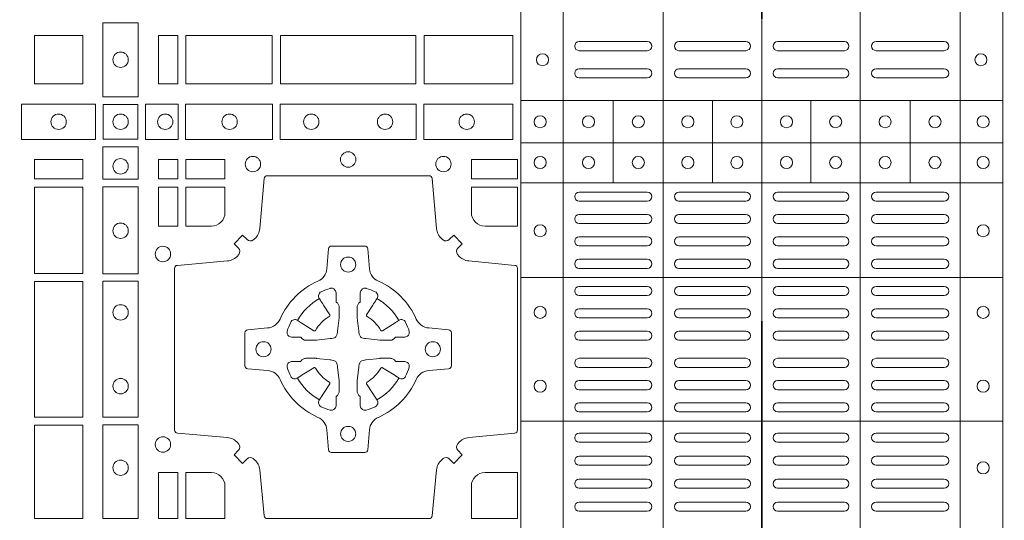
# Model space of a CAD drawing. Extents: x 382.9 to 398.8, y 143.3 to 166.7.
# Drawn here: x 389.5 to 389.8, y 164.3 to 164.5 of the extents above; entities that cross this region are included whole.
import ezdxf

# ---------------------------------------------------------------- set-up
doc = ezdxf.new("R2010")
doc.units = 0
doc.header["$LTSCALE"] = 0.02
doc.linetypes.add('STRICHPUNKT2', pattern=[12.7, 6.35, -3.175, 0, -3.175])
doc.layers.add('FRW-Kontur', color=7, linetype='Continuous', lineweight=15)
doc.layers.add('FRW-Rifi ST', color=124, linetype='Continuous', lineweight=15)

# ---------------------------------------------------------------- blocks, each defined once
blk = doc.blocks.new('ST-Block_(DS)')
at = {"color": 0, "linetype": 'Continuous', "lineweight": 5}
for p, q in [((0.3202999893580056, 0.8000000000000114), (0.3202999893580056, 0)), ((0.3343999896205219, 0.8000000000000398), (0.3343999896205219, 2.842170943040401e-14)), ((0.367399989441509, 0.8000000000000398), (0.367399989441509, 2.842170943040401e-14)), ((0.4000000000000057, 0.8000000000000114), (0.4000000000000057, 0)), ((0.4326000105585024, 0.799999999999983), (0.4326000105585024, -2.842170943040401e-14)), ((0.4656000103794895, 0.799999999999983), (0.4656000103794895, -2.842170943040401e-14)), ((0.4797000106420057, 0.799999999999983), (0.4797000106420057, -2.842170943040401e-14)), ((0.3202999893580056, 0.6190000021456683), (0.4797000106420057, 0.6190000021456683)), ((0.3508843209600059, 0.5917500102516442), (0.3508843209600059, 0.6190000021456683)), ((0.3836843211209953, 0.5917500102516442), (0.3836843211209953, 0.6190000021456683)), ((0.4162843326110135, 0.5917500102516158), (0.4162843326110135, 0.6190000021456399)), ((0.4490843337030128, 0.5917500102516442), (0.4490843337030128, 0.6190000021456683)), ((0.3202999893580056, 0.6050000035761798), (0.4797000106420057, 0.6050000035761798)), ((0.3202999893580056, 0.5917500102516726), (0.4797000106420057, 0.5917500102516726)), ((0.3202999893580056, 0.560515656471182), (0.4797000106420057, 0.560515656471182)), ((0.3202999893580056, 0.5130156719681906), (0.4797000106420057, 0.5130156719681906))]:
    blk.add_line(p, q, dxfattribs=at)
at = {"color": 0, "linetype": 'Continuous', "lineweight": 0}
for p, q in [((0.3396500051020155, 0.6384999930860147), (0.3621500059959999, 0.6384999930860147)), ((0.3726500067860172, 0.6384999930860147), (0.3947500060310176, 0.6384999930860147)), ((0.4273500051345138, 0.6384999930860147), (0.4052500058895134, 0.6384999930860147)), ((0.4603500068185156, 0.6384999930860147), (0.4378500059245027, 0.6384999930860147)), ((0.3396500051020155, 0.6354999870060283), (0.3621500059959999, 0.6354999870060283)), ((0.3726500067860172, 0.6354999870060283), (0.3947500060310176, 0.6354999870060283)), ((0.4273500051345138, 0.6354999870060283), (0.4052500058895134, 0.6354999870060283)), ((0.4603500068185156, 0.6354999870060283), (0.4378500059245027, 0.6354999870060283)), ((0.3396500051020155, 0.6294999897480125), (0.3621500059959999, 0.6294999897480125)), ((0.3726500067860172, 0.6294999897480125), (0.3947500060310176, 0.6294999897480125)), ((0.4273500051345138, 0.6294999897480125), (0.4052500058895134, 0.6294999897480125)), ((0.4603500068185156, 0.6294999897480125), (0.4378500059245027, 0.6294999897480125)), ((0.3396500051020155, 0.6264999985695283), (0.3621500059959999, 0.6264999985695283)), ((0.3726500067860172, 0.6264999985695283), (0.3947500060310176, 0.6264999985695283)), ((0.4273500051345138, 0.6264999985695283), (0.4052500058895134, 0.6264999985695283)), ((0.4603500068185156, 0.6264999985695283), (0.4378500059245027, 0.6264999985695283)), ((0.3396500051020155, 0.5887499928475108), (0.3621500059959999, 0.5887499928475108)), ((0.3726500067860172, 0.5887499928475108), (0.3947500060310176, 0.5887499928475108)), ((0.4273500051345138, 0.5887499928475108), (0.4052500058895134, 0.5887499928475108)), ((0.4603500068185156, 0.5887499928475108), (0.4378500059245027, 0.5887499928475108)), ((0.3396500051020155, 0.585749986768036), (0.3621500059959999, 0.585749986768036)), ((0.3726500067860172, 0.585749986768036), (0.3947500060310176, 0.585749986768036)), ((0.4273500051345138, 0.585749986768036), (0.4052500058895134, 0.585749986768036)), ((0.4603500068185156, 0.585749986768036), (0.4378500059245027, 0.585749986768036)), ((0.3396500051020155, 0.581333327293521), (0.3621500059959999, 0.581333327293521)), ((0.3726500067860172, 0.581333327293521), (0.3947500060310176, 0.581333327293521)), ((0.4273500051345138, 0.581333327293521), (0.4052500058895134, 0.581333327293521)), ((0.4603500068185156, 0.581333327293521), (0.4378500059245027, 0.581333327293521)), ((0.3396500051020155, 0.5783333212135346), (0.3621500059959999, 0.5783333212135346)), ((0.3726500067860172, 0.5783333212135346), (0.3947500060310176, 0.5783333212135346)), ((0.4273500051345138, 0.5783333212135346), (0.4052500058895134, 0.5783333212135346)), ((0.4603500068185156, 0.5783333212135346), (0.4378500059245027, 0.5783333212135346)), ((0.3621500059959999, 0.5739166617395313), (0.3396500051020155, 0.5739166617395313)), ((0.3726500067860172, 0.5739166617395313), (0.3947500060310176, 0.5739166617395313)), ((0.4273500051345138, 0.5739166617395313), (0.4052500058895134, 0.5739166617395313)), ((0.4378500059245027, 0.5739166617395313), (0.4603500068185156, 0.5739166617395313)), ((0.3621500059959999, 0.5709166556595164), (0.3396500051020155, 0.5709166556595164)), ((0.3726500067860172, 0.5709166556595164), (0.3947500060310176, 0.5709166556595164)), ((0.4273500051345138, 0.5709166556595164), (0.4052500058895134, 0.5709166556595164)), ((0.4378500059245027, 0.5709166556595164), (0.4603500068185156, 0.5709166556595164)), ((0.3621500059959999, 0.566499996185513), (0.3396500051020155, 0.566499996185513)), ((0.3621500059959999, 0.5634999901055266), (0.3396500051020155, 0.5634999901055266)), ((0.3947500060310176, 0.566499996185513), (0.3726500067860172, 0.566499996185513)), ((0.3947500060310176, 0.5634999901055266), (0.3726500067860172, 0.5634999901055266)), ((0.4052500058895134, 0.566499996185513), (0.4273500051345138, 0.566499996185513)), ((0.4052500058895134, 0.5634999901055266), (0.4273500051345138, 0.5634999901055266)), ((0.4378500059245027, 0.566499996185513), (0.4603500068185156, 0.566499996185513)), ((0.4378500059245027, 0.5634999901055266), (0.4603500068185156, 0.5634999901055266)), ((0.3621500059959999, 0.5574999928475108), (0.3396500051020155, 0.5574999928475108)), ((0.3726500067860172, 0.5574999928475108), (0.3947500060310176, 0.5574999928475108)), ((0.4273500051345138, 0.5574999928475108), (0.4052500058895134, 0.5574999928475108)), ((0.4378500059245027, 0.5574999928475108), (0.4603500068185156, 0.5574999928475108)), ((0.3621500059959999, 0.554499986768036), (0.3396500051020155, 0.554499986768036)), ((0.3726500067860172, 0.554499986768036), (0.3947500060310176, 0.554499986768036)), ((0.4273500051345138, 0.554499986768036), (0.4052500058895134, 0.554499986768036)), ((0.4378500059245027, 0.554499986768036), (0.4603500068185156, 0.554499986768036)), ((0.3396500051020155, 0.5501249909400201), (0.3621500059959999, 0.5501249909400201)), ((0.3396500051020155, 0.547124999761536), (0.3621500059959999, 0.547124999761536)), ((0.3947500060310176, 0.5501249909400201), (0.3726500067860172, 0.5501249909400201)), ((0.3947500060310176, 0.547124999761536), (0.3726500067860172, 0.547124999761536)), ((0.4052500058895134, 0.5501249909400201), (0.4273500051345138, 0.5501249909400201)), ((0.4052500058895134, 0.547124999761536), (0.4273500051345138, 0.547124999761536)), ((0.4603500068185156, 0.5501249909400201), (0.4378500059245027, 0.5501249909400201)), ((0.4603500068185156, 0.547124999761536), (0.4378500059245027, 0.547124999761536)), ((0.3396500051020155, 0.5427499890330125), (0.3621500059959999, 0.5427499890330125)), ((0.3947500060310176, 0.5427499890330125), (0.3726500067860172, 0.5427499890330125)), ((0.4052500058895134, 0.5427499890330125), (0.4273500051345138, 0.5427499890330125)), ((0.4603500068185156, 0.5427499890330125), (0.4378500059245027, 0.5427499890330125)), ((0.3396500051020155, 0.5397499978545284), (0.3621500059959999, 0.5397499978545284)), ((0.3947500060310176, 0.5397499978545284), (0.3726500067860172, 0.5397499978545284)), ((0.4052500058895134, 0.5397499978545284), (0.4273500051345138, 0.5397499978545284)), ((0.4603500068185156, 0.5397499978545284), (0.4378500059245027, 0.5397499978545284)), ((0.3396500051020155, 0.5337500005960294), (0.3621500059959999, 0.5337500005960294)), ((0.3396500051020155, 0.5307499945165262), (0.3621500059959999, 0.5307499945165262)), ((0.3947500060310176, 0.5337500005960294), (0.3726500067860172, 0.5337500005960294)), ((0.3947500060310176, 0.5307499945165262), (0.3726500067860172, 0.5307499945165262)), ((0.4052500058895134, 0.5337500005960294), (0.4273500051345138, 0.5337500005960294)), ((0.4052500058895134, 0.5307499945165262), (0.4273500051345138, 0.5307499945165262)), ((0.4603500068185156, 0.5337500005960294), (0.4378500059245027, 0.5337500005960294)), ((0.4603500068185156, 0.5307499945165262), (0.4378500059245027, 0.5307499945165262)), ((0.3396500051020155, 0.5263749986885387), (0.3621500059959999, 0.5263749986885387)), ((0.3947500060310176, 0.5263749986885387), (0.3726500067860172, 0.5263749986885387)), ((0.4052500058895134, 0.5263749986885387), (0.4273500051345138, 0.5263749986885387)), ((0.4603500068185156, 0.5263749986885387), (0.4378500059245027, 0.5263749986885387)), ((0.3396500051020155, 0.5233749926090354), (0.3621500059959999, 0.5233749926090354)), ((0.3947500060310176, 0.5233749926090354), (0.3726500067860172, 0.5233749926090354)), ((0.4052500058895134, 0.5233749926090354), (0.4273500051345138, 0.5233749926090354)), ((0.4603500068185156, 0.5233749926090354), (0.4378500059245027, 0.5233749926090354)), ((0.3621500059959999, 0.5189999967815311), (0.3396500051020155, 0.5189999967815311)), ((0.3726500067860172, 0.5189999967815311), (0.3947500060310176, 0.5189999967815311)), ((0.4273500051345138, 0.5189999967815311), (0.4052500058895134, 0.5189999967815311)), ((0.4378500059245027, 0.5189999967815311), (0.4603500068185156, 0.5189999967815311)), ((0.3621500059959999, 0.5159999907015163), (0.3396500051020155, 0.5159999907015163)), ((0.3726500067860172, 0.5159999907015163), (0.3947500060310176, 0.5159999907015163)), ((0.4273500051345138, 0.5159999907015163), (0.4052500058895134, 0.5159999907015163)), ((0.4378500059245027, 0.5159999907015163), (0.4603500068185156, 0.5159999907015163)), ((0.3621500059959999, 0.5089999914170278), (0.3396500051020155, 0.5089999914170278)), ((0.3726500067860172, 0.5089999914170278), (0.3947500060310176, 0.5089999914170278)), ((0.4273500051345138, 0.5089999914170278), (0.4052500058895134, 0.5089999914170278)), ((0.4378500059245027, 0.5089999914170278), (0.4603500068185156, 0.5089999914170278)), ((0.3621500059959999, 0.5059999927880199), (0.3396500051020155, 0.5059999927880199)), ((0.3726500067860172, 0.5059999927880199), (0.3947500060310176, 0.5059999927880199)), ((0.4273500051345138, 0.5059999927880199), (0.4052500058895134, 0.5059999927880199)), ((0.4378500059245027, 0.5059999927880199), (0.4603500068185156, 0.5059999927880199)), ((0.3621500059959999, 0.501399996876529), (0.3396500051020155, 0.501399996876529)), ((0.3621500059959999, 0.4983999907970258), (0.3396500051020155, 0.4983999907970258)), ((0.3947500060310176, 0.501399996876529), (0.3726500067860172, 0.501399996876529)), ((0.3947500060310176, 0.4983999907970258), (0.3726500067860172, 0.4983999907970258)), ((0.4052500058895134, 0.501399996876529), (0.4273500051345138, 0.501399996876529)), ((0.4052500058895134, 0.4983999907970258), (0.4273500051345138, 0.4983999907970258)), ((0.4378500059245027, 0.501399996876529), (0.4603500068185156, 0.501399996876529)), ((0.4378500059245027, 0.4983999907970258), (0.4603500068185156, 0.4983999907970258)), ((0.3396500051020155, 0.4937999948860181), (0.3621500059959999, 0.4937999948860181)), ((0.3726500067860172, 0.4937999948860181), (0.3947500060310176, 0.4937999948860181)), ((0.4273500051345138, 0.4937999948860181), (0.4052500058895134, 0.4937999948860181)), ((0.4603500068185156, 0.4937999948860181), (0.4378500059245027, 0.4937999948860181)), ((0.3396500051020155, 0.4907999962570386), (0.3621500059959999, 0.4907999962570386)), ((0.3726500067860172, 0.4907999962570386), (0.3947500060310176, 0.4907999962570386)), ((0.4273500051345138, 0.4907999962570386), (0.4052500058895134, 0.4907999962570386)), ((0.4603500068185156, 0.4907999962570386), (0.4378500059245027, 0.4907999962570386)), ((0.3396500051020155, 0.486199992895024), (0.3621500059959999, 0.486199992895024)), ((0.3947500060310176, 0.486199992895024), (0.3726500067860172, 0.486199992895024)), ((0.4052500058895134, 0.486199992895024), (0.4273500051345138, 0.486199992895024)), ((0.4603500068185156, 0.486199992895024), (0.4378500059245027, 0.486199992895024)), ((0.3396500051020155, 0.4831999942660161), (0.3621500059959999, 0.4831999942660161)), ((0.3947500060310176, 0.4831999942660161), (0.3726500067860172, 0.4831999942660161)), ((0.4052500058895134, 0.4831999942660161), (0.4273500051345138, 0.4831999942660161)), ((0.4603500068185156, 0.4831999942660161), (0.4378500059245027, 0.4831999942660161))]:
    blk.add_line(p, q, dxfattribs=at)
for points in [[(0.1938386857510181, 0.6202531784770144), (0.1938386857510181, 0.644746813178017), (0.1821613013745207, 0.644746813178017), (0.1821613013745207, 0.620253178477526)], [(0.1755000054835136, 0.6244999945165262), (0.1595000028609945, 0.6244999945165262), (0.1595000028609945, 0.6404999971390453), (0.1651952564714918, 0.6404999971390453), (0.165300011634514, 0.6404999971390453), (0.1755000054835136, 0.6404999971390453), (0.1755000054835136, 0.6303000032905288), (0.1755000054835136, 0.6301952481270234)], [(0.1755000054835136, 0.6404999971390168), (0.1595000028609945, 0.6404999971390168), (0.1595000028609945, 0.6244999945164977), (0.1651952564714918, 0.6244999945164977), (0.165300011634514, 0.6244999945164977), (0.1755000054835136, 0.6244999945164977), (0.1755000054835136, 0.6346999883650142), (0.1755000054835136, 0.6348047435285196)], [(0.2069112956525316, 0.6404999971385337), (0.2069112956525316, 0.6244999945160146), (0.200500011444035, 0.6244999945160146), (0.200500011444035, 0.6404999971385337)], [(0.2069112956525316, 0.6244999945164977), (0.2069112956525316, 0.6404999971390168), (0.200500011444035, 0.6404999971390168), (0.200500011444035, 0.6244999945164977)], [(0.2381612956525316, 0.6244999945160146), (0.2381612956525316, 0.6404999971385337), (0.2095887064935198, 0.6404999971385337), (0.2095887064935198, 0.6244999945160146)], [(0.2381612956525316, 0.6404999971390168), (0.2381612956525316, 0.6244999945164977), (0.2095887064935198, 0.6244999945164977), (0.2095887064935198, 0.6404999971390168)], [(0.2856612801555229, 0.6404999971385337), (0.2408387064935198, 0.6404999971385337), (0.2408387064935198, 0.6244999945160146), (0.2856612801555229, 0.6244999945160146)], [(0.2856612801555229, 0.6244999945164977), (0.2408387064935198, 0.6244999945164977), (0.2408387064935198, 0.6404999971390168), (0.2856612801555229, 0.6404999971390168)], [(0.3176612854005327, 0.6244999945160146), (0.3176612854005327, 0.6404999971385337), (0.2883387207985209, 0.6404999971385337), (0.2883387207985209, 0.6244999945160146)], [(0.3176612854005327, 0.6404999971390168), (0.3176612854005327, 0.6244999945164977), (0.2883387207985209, 0.6244999945164977), (0.2883387207985209, 0.6404999971390168)], [(0.1552531868215112, 0.6178386986260307), (0.1797468215225138, 0.6178386986260307), (0.1797468215225138, 0.6061613142495332), (0.1552531868215112, 0.6061613142495332)], [(0.19374680519104, 0.6177468180655126), (0.19374680519104, 0.6062531948085166), (0.1822531819345272, 0.6062531948085166), (0.1822531819345272, 0.6177468180655126)], [(0.1962531805040442, 0.6178386986255191), (0.1962531805040442, 0.6061613142490216), (0.2069968283175285, 0.6061613142490216), (0.2069968283175285, 0.6178386986255191)], [(0.2095031738280397, 0.6178386986255191), (0.2095031738280397, 0.6061613142490216), (0.2382624745370379, 0.6061613142490216), (0.2382624745370379, 0.6178386986255191)], [(0.2857624888420389, 0.6061613142490216), (0.240737527609042, 0.6061613142490216), (0.240737527609042, 0.6178386986255191), (0.2857624888420389, 0.6178386986255191)], [(0.3177468180655296, 0.6061613142490216), (0.2882375121115217, 0.6061613142490216), (0.2882375121115217, 0.6178386986255191), (0.3177468180655296, 0.6178386986255191)], [(0.1821613013745207, 0.603746819496024), (0.1938386857510181, 0.603746819496024), (0.1938386857510181, 0.5930031716820281), (0.1821613013745207, 0.5930031716820281)], [(0.1595000028609945, 0.5930887043480482), (0.1595000028609945, 0.5994999885560333), (0.1755000054835136, 0.5994999885560333), (0.1755000054835136, 0.5930887043480482)], [(0.2069112956525316, 0.5930887043475366), (0.2069112956525316, 0.5994999885555217), (0.200500011444035, 0.5994999885555217), (0.200500011444035, 0.5930887043475366)], [(0.2225185632705404, 0.5930887043475366), (0.2225185632705404, 0.5994999885555217), (0.2095887064935198, 0.5994999885555217), (0.2095887064935198, 0.5930887043475366)], [(0.3192499905825059, 0.5930887043475366), (0.3039814412595092, 0.5930887043475366), (0.3039814412595092, 0.5994999885555217), (0.3192499905825059, 0.5994999885555217)], [(0.1595000028609945, 0.5618387043480482), (0.1595000028609945, 0.5904112935070316), (0.1755000054835136, 0.5904112935070316), (0.1755000054835136, 0.5618387043480482)], [(0.1821613013745207, 0.5904968261715169), (0.1821613013745207, 0.5617375254630304), (0.1938386857510181, 0.5617375254630304), (0.1938386857510181, 0.5904968261715169)], [(0.2069112956525316, 0.5774814367290162), (0.200500011444035, 0.5774814367290162), (0.200500011444035, 0.59041129350652), (0.2069112956525316, 0.59041129350652)], [(0.1755000054835136, 0.5143387198450284), (0.1595000028609945, 0.5143387198450284), (0.1595000028609945, 0.5591612935070316), (0.1755000054835136, 0.5591612935070316)], [(0.1821613013745207, 0.5592624723910262), (0.1938386857510181, 0.5592624723910262), (0.1938386857510181, 0.5142375111575177), (0.1821613013745207, 0.5142375111575177)], [(0.1595000028609945, 0.4807499974965026), (0.1595000028609945, 0.5116612792020305), (0.1755000054835136, 0.5116612792020305), (0.1755000054835136, 0.4807499974965026)], [(0.1821613013745207, 0.5117624878880349), (0.1938386857510181, 0.5117624878880349), (0.1938386857510181, 0.4807499974965026), (0.1821613013745207, 0.4807499974965026)], [(0.2004999995235153, 0.4807499974965026), (0.2069112837315004, 0.4807499974965026), (0.2069112837315004, 0.4960185468194993), (0.2004999995235153, 0.4960185468194993)]]:
    blk.add_lwpolyline(points, close=True, dxfattribs=at)
for points in [[(0.2946200668813503, 0.5005802094934211, -0.3934169849762357), (0.2966663539410206, 0.500505226850521), (0.298164993524523, 0.4990065574645257), (0.3009934425355425, 0.5018350064750337), (0.299494773149803, 0.5033336460589339, -0.3937079339708334), (0.2994197997005017, 0.5053799472422327, 0.002909744600554349), (0.2997824549674419, 0.5058030366893433, -0.197738549460003), (0.3031534254550365, 0.5075478434560239), (0.3183393806223194, 0.5089970409868556, 0.3892531314078768), (0.3192499905825059, 0.5099907696245225), (0.3192499905825059, 0.5635092437265143, 0.3892459248336042), (0.3183393806220067, 0.5645029723640391), (0.3031534254552639, 0.565952140092719, -0.197700557103032), (0.2997824559214166, 0.56769695444288, 0.002909744600554349), (0.2994197905062776, 0.5681200504302808, -0.3937060540790648), (0.2994947731495188, 0.5701663672920176), (0.3009934425355425, 0.57166500687552), (0.298164993524523, 0.5744934260845298), (0.2966663539409637, 0.5729947865006864, -0.3934496712986114), (0.2946200527578071, 0.5729197949314937, 0.002909744600554349), (0.2941969633104691, 0.5732824385165145, -0.1977170592532589), (0.2924521565440443, 0.5766534388065168), (0.2910029590132126, 0.5932177484035321, 0.3892607308852883), (0.2900092303755173, 0.5941283285615384), (0.2364907562731275, 0.5941283285617942, 0.3892535264894209), (0.2354970276355175, 0.5932177484035321), (0.234047859907264, 0.5766534388062325, -0.1977100876512671), (0.2323030455571597, 0.5732824511524086, 0.002909744600554349), (0.2318799495696737, 0.5729198038575021, -0.3934447916420916), (0.229833632707539, 0.5729947865005158), (0.2283349931240366, 0.5744934260845298), (0.2255065739155384, 0.57166500687552), (0.2270052134992113, 0.5701663672922166, -0.3937169124160596), (0.2270802050685461, 0.5681200479887991, 0.002909744600554349), (0.2267175614833548, 0.5676969468591437, -0.1976970101736479), (0.223346561193523, 0.56595214009252), (0.2067822515964792, 0.5645029723641244, 0.3892535264894209), (0.2058716714385298, 0.5635092437265143), (0.205871671438274, 0.5099907696245509, 0.389260730883658), (0.2067822515965361, 0.5089970409870261), (0.2233465611935799, 0.5075478434559386, -0.1977350021330027), (0.2267175488476312, 0.5058030407881517, 0.002909744600554349), (0.2270801961422819, 0.5053799331183768, -0.3937187923358352), (0.2270052134990408, 0.5033336460590192), (0.2255065739155384, 0.5018350064750337), (0.2283349931240366, 0.4990065574645257), (0.2298336327078232, 0.5005052268503221, -0.3934121057108304), (0.2318799520112407, 0.5005802002995381, 0.002909744600554349), (0.2323030531406687, 0.5002175450323136, -0.1977116302039744), (0.2340478599070366, 0.4968465745445201), (0.2354970276358301, 0.4816606074570018, 0.3892459248336043), (0.2364907562735254, 0.4807499974964458), (0.2900092303755173, 0.4807499974965594, 0.3892531314078769), (0.2910029590130421, 0.4816606074569449), (0.2924521565437033, 0.4968465745446338, -0.1977186016000398), (0.294196959211888, 0.5002175440786232, 0.002909744600554349), (0.2946200527578071, 0.5005802002995381)], [(0.2180000023845423, 0.5774814428565094, 0.414213562373095), (0.2225185632705404, 0.5820000052450212), (0.2225185632705404, 0.59041129350652), (0.2095887064935198, 0.59041129350652), (0.2095887064935198, 0.5774814367290162), (0.2179999947550186, 0.5774814367290162)], [(0.3039814412595092, 0.5820000052450212), (0.3039814412595092, 0.59041129350652), (0.3192499905825059, 0.59041129350652), (0.3192499905825059, 0.5774814367290162), (0.3084999940400053, 0.5774814428565094, -0.414213562373095), (0.3039814392809888, 0.5819999976155259)], [(0.2407260835171314, 0.526771771907562, 0.273217431262583), (0.2366006374360268, 0.5297202050685144), (0.2300254106521891, 0.5302954792974219, -0.3892799323551107), (0.2291148304940407, 0.5312891781330222), (0.2291148304937849, 0.5422108054160049, -0.389260730883658), (0.2300254106520185, 0.5432045340535296), (0.2366006374362826, 0.5437797784803422, 0.2732254361188151), (0.2407260941318441, 0.5467282332010086, -0.1862991755783156), (0.2532717585566502, 0.5592739164828515, 0.273215334542155), (0.2562202215195271, 0.563399362564013), (0.2567954659463396, 0.5699745893475381, -0.3892607308852883), (0.2577891945840349, 0.5708851695060275), (0.2687108218672734, 0.5708851695056012, -0.3892799323551107), (0.2697045207025326, 0.5699745893475381), (0.270279794931497, 0.5633993625638709, 0.2732184433903619), (0.2732282379700166, 0.5592739058681957, -0.1862991755783157), (0.2857739031313997, 0.5467282414435886, 0.2732063037114268), (0.2898993790150257, 0.5437797784805127), (0.2964746057986929, 0.5432045340537286, -0.3892421991556839), (0.2973851859570402, 0.5422108054160333), (0.2973851859570686, 0.5312891781327096, -0.3892613972643062), (0.296474605799034, 0.5302954792975356), (0.2898993790148268, 0.529720205068287, 0.2731982958055906), (0.2857739106372037, 0.5267717620300232, -0.1862991755783156), (0.2732282280923926, 0.5142260968680716, 0.2732187942303899), (0.2702797949315254, 0.5101006209850141), (0.2697045207027031, 0.5035253942012048, -0.389261397264306), (0.2687108218670176, 0.502614814043028), (0.2577891945840349, 0.5026148140426301, -0.389242199155684), (0.2567954659465386, 0.5035253942010343), (0.2562202215194134, 0.5101006209847299, 0.2732156853444537), (0.2532717667990312, 0.5142260893628361, -0.1862991755783156), (0.2407260941318441, 0.5267717620300232)], [(0.243052857450806, 0.5423975671475034, -0.05033384516119453), (0.2431086744233539, 0.5426935906793631, -0.03826085540082153), (0.2442495080067317, 0.5456931827584697, -0.1106630857780764), (0.2446518540384375, 0.5462112307547784, -0.1089904944791162), (0.2452272176740848, 0.5465055882931438, -0.2097695224776447), (0.2464177643739163, 0.5463161926523981), (0.2470410764220219, 0.5459191083907058), (0.2471948266030211, 0.5458211481567048), (0.247571945190515, 0.5455809116362218), (0.2480686903000162, 0.54526444077473), (0.2486285567285336, 0.5449077665802236), (0.2518567633496787, 0.5428511787933985, 0.4273548723948686), (0.2524182981033789, 0.542988890427921, -0.1321737406391018), (0.2570111095723462, 0.5475817018964051, 0.4273548723962861), (0.2571488320830326, 0.5481432259082055), (0.255092233419532, 0.5513714432717052), (0.2548675835135157, 0.5517240345477035), (0.2545319795610226, 0.5522508502007213), (0.2542596161365225, 0.5526783645152307), (0.2540808916090214, 0.5529589235782169), (0.253683773525637, 0.5535822922773548, -0.2097654218941617), (0.2534944117069529, 0.5547727823257844, -0.1090038813580656), (0.2537887655638258, 0.5553481400526437, -0.1106630857780764), (0.2543068172412291, 0.5557504919934217, -0.03826085540082148), (0.2573064093203641, 0.5568913255760606, -0.05033384516119459), (0.2576024234294607, 0.5569471299646125, -0.1690596569928111), (0.2585580050945282, 0.5567040622232184), (0.2590763568880163, 0.556115883588717), (0.2592309415340139, 0.555452662706216), (0.2592309415340139, 0.555029976367706), (0.2592309415340139, 0.5535804510117259), (0.2592309415340139, 0.5526385486122081), (0.2592566609385187, 0.5524877488612105), (0.2593298852445116, 0.5523537278172057), (0.2594363689425165, 0.5522490322587146), (0.2595506906510252, 0.5521771192547078), (0.2596503496170328, 0.5521270215512288), (0.2597154080870325, 0.5520807087422099), (0.2597233653070248, 0.5520687580107051), (0.2601920068265713, 0.5511816620823993, -0.0866255431212426), (0.260250002146023, 0.5507136166092153), (0.2602500021456535, 0.5474952340123025, -0.02769468949054159), (0.2602340579035172, 0.5471925616262183), (0.2597444653510195, 0.5426977753637061), (0.2597233653070248, 0.5424713671207257), (0.2595869302750202, 0.5417431175707179), (0.2594400644301231, 0.5412499785421971, -0.2136883009673351), (0.25875002145753, 0.5405599355697177), (0.2578046023845104, 0.5403138577937057), (0.257528632879513, 0.540276634693214), (0.257302224636021, 0.5402555346487077), (0.2528074383735088, 0.5397659420967216), (0.2526379525660332, 0.5397528886792031), (0.2525047659875099, 0.5397499978542157), (0.2492863833904835, 0.5397499978540736, -0.08354063935648358), (0.2488183379175268, 0.5398079931732127), (0.2479312419890221, 0.540276634693214), (0.2479192912580288, 0.5402845919132062), (0.24786299467101, 0.5403692007062091), (0.2477984726430122, 0.540492939948706), (0.2477024197580135, 0.5406199872492152), (0.2475801110270197, 0.5407132685182034), (0.2474353611470121, 0.5407630085942117), (0.2473614513875191, 0.5407690584657132), (0.2464195489885128, 0.5407690584657132), (0.2449700236320211, 0.5407690584657132), (0.2445473372935112, 0.5407690584657132), (0.2436268627645291, 0.5410846650597136), (0.2432959377766508, 0.5414419949052842, -0.1688973364935164), (0.2430528700352568, 0.5423975765703233)], [(0.2834471590002465, 0.5423975671475034, 0.05033384516119453), (0.2833913420276986, 0.5426935906793631, 0.03826085540082153), (0.2822505084443208, 0.5456931827584697, 0.1106630857780764), (0.281848162412615, 0.5462112307547784, 0.1089904944791162), (0.2812727987769676, 0.5465055882931438, 0.2097695224776447), (0.2800822520771362, 0.5463161926523981), (0.2794589400290306, 0.5459191083907058), (0.2793051898480314, 0.5458211481567048), (0.2789280712605375, 0.5455809116362218), (0.2784313261510363, 0.54526444077473), (0.2778714597225189, 0.5449077665802236), (0.2746432531013738, 0.5428511787933985, -0.4273548723948686), (0.2740817183476736, 0.542988890427921, 0.1321737406391018), (0.2694889068787063, 0.5475817018964051, -0.4273548723962861), (0.2693511843680199, 0.5481432259082055), (0.2714077830315205, 0.5513714432717052), (0.2716324329375368, 0.5517240345477035), (0.2719680368900299, 0.5522508502007213), (0.27224040031453, 0.5526783645152307), (0.2724191248420311, 0.5529589235782169), (0.2728162429254155, 0.5535822922773548, 0.2097654218941617), (0.2730056047440996, 0.5547727823257844, 0.1090038813580656), (0.2727112508872267, 0.5553481400526437, 0.1106630857780764), (0.2721931992098234, 0.5557504919934217, 0.03826085540082148), (0.2691936071306884, 0.5568913255760606, 0.05033384516119459), (0.2688975930215918, 0.5569471299646125, 0.1690596569928111), (0.2679420113565243, 0.5567040622232184), (0.2674236595630362, 0.556115883588717), (0.2672690749170386, 0.555452662706216), (0.2672690749170386, 0.555029976367706), (0.2672690749170386, 0.5535804510117259), (0.2672690749170386, 0.5526385486122081), (0.2672433555125338, 0.5524877488612105), (0.2671701312065409, 0.5523537278172057), (0.267063647508536, 0.5522490322587146), (0.2669493258000273, 0.5521771192547078), (0.2668496668340197, 0.5521270215512288), (0.26678460836402, 0.5520807087422099), (0.2667766511440277, 0.5520687580107051), (0.2663080096244812, 0.5511816620823993, 0.0866255431212426), (0.2662500143050295, 0.5507136166092153), (0.266250014305399, 0.5474952340123025, 0.02769468949054159), (0.2662659585475353, 0.5471925616262183), (0.266755551100033, 0.5426977753637061), (0.2667766511440277, 0.5424713671207257), (0.2669130861760323, 0.5417431175707179), (0.2670599520209294, 0.5412499785421971, 0.2136883009673351), (0.2677499949935225, 0.5405599355697177), (0.2686954140665421, 0.5403138577937057), (0.2689713835715395, 0.540276634693214), (0.2691977918150315, 0.5402555346487077), (0.2736925780775437, 0.5397659420967216), (0.2738620638850193, 0.5397528886792031), (0.2739952504635426, 0.5397499978542157), (0.277213633060569, 0.5397499978540736, 0.08354063935648358), (0.2776816785335257, 0.5398079931732127), (0.2785687744620304, 0.540276634693214), (0.2785807251930237, 0.5402845919132062), (0.2786370217800425, 0.5403692007062091), (0.2787015438080402, 0.540492939948706), (0.2787975966930389, 0.5406199872492152), (0.2789199054240328, 0.5407132685182034), (0.2790646553040403, 0.5407630085942117), (0.2791385650635334, 0.5407690584657132), (0.2800804674625397, 0.5407690584657132), (0.2815299928190313, 0.5407690584657132), (0.2819526791575413, 0.5407690584657132), (0.2828731536865234, 0.5410846650597136), (0.2832040786744017, 0.5414419949052842, 0.1688973364935164), (0.2834471464157957, 0.5423975765703233)], [(0.243052857450806, 0.5311024164012395, 0.05033384516119453), (0.2431086744233539, 0.5308063928693798, 0.03826085540082153), (0.2442495080067317, 0.5278068007902732, 0.1106630857780764), (0.2446518540384375, 0.5272887527939645, 0.1089904944791162), (0.2452272176740848, 0.5269943952555991, 0.2097695224776447), (0.2464177643739163, 0.5271837908963448), (0.2470410764220219, 0.5275808751580371), (0.2471948266030211, 0.5276788353920381), (0.247571945190515, 0.5279190719125211), (0.2480686903000162, 0.5282355427740129), (0.2486285567285336, 0.5285922169685193), (0.2518567633496787, 0.5306488047553444, -0.4273548723948686), (0.2524182981033789, 0.5305110931208219, 0.1321737406391018), (0.2570111095723462, 0.5259182816523378, -0.4273548723962861), (0.2571488320830326, 0.5253567576405374), (0.255092233419532, 0.5221285402770377), (0.2548675835135157, 0.5217759490010394), (0.2545319795610226, 0.5212491333480216), (0.2542596161365225, 0.5208216190335122), (0.2540808916090214, 0.520541059970526), (0.253683773525637, 0.5199176912713881, 0.2097654218941617), (0.2534944117069529, 0.5187272012229585, 0.1090038813580656), (0.2537887655638258, 0.5181518434960992, 0.1106630857780764), (0.2543068172412291, 0.5177494915553211, 0.03826085540082148), (0.2573064093203641, 0.5166086579726823, 0.05033384516119459), (0.2576024234294607, 0.5165528535841304, 0.1690596569928111), (0.2585580050945282, 0.5167959213255244), (0.2590763568880163, 0.5173840999600259), (0.2592309415340139, 0.5180473208425269), (0.2592309415340139, 0.5184700071810369), (0.2592309415340139, 0.519919532537017), (0.2592309415340139, 0.5208614349365348), (0.2592566609385187, 0.5210122346875323), (0.2593298852445116, 0.5211462557315372), (0.2594363689425165, 0.5212509512900283), (0.2595506906510252, 0.5213228642940351), (0.2596503496170328, 0.521372961997514), (0.2597154080870325, 0.5214192748065329), (0.2597233653070248, 0.5214312255380378), (0.2601920068265713, 0.5223183214663436, 0.0866255431212426), (0.260250002146023, 0.5227863669395276), (0.2602500021456535, 0.5260047495364404, 0.02769468949054159), (0.2602340579035172, 0.5263074219225246), (0.2597444653510195, 0.5308022081850368), (0.2597233653070248, 0.5310286164280171), (0.2595869302750202, 0.531756865978025), (0.2594400644301231, 0.5322500050065457, 0.2136883009673351), (0.25875002145753, 0.5329400479790252), (0.2578046023845104, 0.5331861257550372), (0.257528632879513, 0.5332233488555289), (0.257302224636021, 0.5332444489000352), (0.2528074383735088, 0.5337340414520213), (0.2526379525660332, 0.5337470948695398), (0.2525047659875099, 0.5337499856945271), (0.2492863833904835, 0.5337499856946692, 0.08354063935648358), (0.2488183379175268, 0.5336919903755302), (0.2479312419890221, 0.5332233488555289), (0.2479192912580288, 0.5332153916355367), (0.24786299467101, 0.5331307828425338), (0.2477984726430122, 0.5330070436000369), (0.2477024197580135, 0.5328799962995276), (0.2475801110270197, 0.5327867150305394), (0.2474353611470121, 0.5327369749545312), (0.2473614513875191, 0.5327309250830297), (0.2464195489885128, 0.5327309250830297), (0.2449700236320211, 0.5327309250830297), (0.2445473372935112, 0.5327309250830297), (0.2436268627645291, 0.5324153184890292), (0.2432959377766508, 0.5320579886434587, 0.1688973364935164), (0.2430528700352568, 0.5311024069784196)], [(0.2834471590002465, 0.5311024164012395, -0.05033384516119453), (0.2833913420276986, 0.5308063928693798, -0.03826085540082153), (0.2822505084443208, 0.5278068007902732, -0.1106630857780764), (0.281848162412615, 0.5272887527939645, -0.1089904944791162), (0.2812727987769676, 0.5269943952555991, -0.2097695224776447), (0.2800822520771362, 0.5271837908963448), (0.2794589400290306, 0.5275808751580371), (0.2793051898480314, 0.5276788353920381), (0.2789280712605375, 0.5279190719125211), (0.2784313261510363, 0.5282355427740129), (0.2778714597225189, 0.5285922169685193), (0.2746432531013738, 0.5306488047553444, 0.4273548723948686), (0.2740817183476736, 0.5305110931208219, -0.1321737406391018), (0.2694889068787063, 0.5259182816523378, 0.4273548723962861), (0.2693511843680199, 0.5253567576405374), (0.2714077830315205, 0.5221285402770377), (0.2716324329375368, 0.5217759490010394), (0.2719680368900299, 0.5212491333480216), (0.27224040031453, 0.5208216190335122), (0.2724191248420311, 0.520541059970526), (0.2728162429254155, 0.5199176912713881, -0.2097654218941617), (0.2730056047440996, 0.5187272012229585, -0.1090038813580656), (0.2727112508872267, 0.5181518434960992, -0.1106630857780764), (0.2721931992098234, 0.5177494915553211, -0.03826085540082148), (0.2691936071306884, 0.5166086579726823, -0.05033384516119459), (0.2688975930215918, 0.5165528535841304, -0.1690596569928111), (0.2679420113565243, 0.5167959213255244), (0.2674236595630362, 0.5173840999600259), (0.2672690749170386, 0.5180473208425269), (0.2672690749170386, 0.5184700071810369), (0.2672690749170386, 0.519919532537017), (0.2672690749170386, 0.5208614349365348), (0.2672433555125338, 0.5210122346875323), (0.2671701312065409, 0.5211462557315372), (0.267063647508536, 0.5212509512900283), (0.2669493258000273, 0.5213228642940351), (0.2668496668340197, 0.521372961997514), (0.26678460836402, 0.5214192748065329), (0.2667766511440277, 0.5214312255380378), (0.2663080096244812, 0.5223183214663436, -0.0866255431212426), (0.2662500143050295, 0.5227863669395276), (0.266250014305399, 0.5260047495364404, -0.02769468949054159), (0.2662659585475353, 0.5263074219225246), (0.266755551100033, 0.5308022081850368), (0.2667766511440277, 0.5310286164280171), (0.2669130861760323, 0.531756865978025), (0.2670599520209294, 0.5322500050065457, -0.2136883009673351), (0.2677499949935225, 0.5329400479790252), (0.2686954140665421, 0.5331861257550372), (0.2689713835715395, 0.5332233488555289), (0.2691977918150315, 0.5332444489000352), (0.2736925780775437, 0.5337340414520213), (0.2738620638850193, 0.5337470948695398), (0.2739952504635426, 0.5337499856945271), (0.277213633060569, 0.5337499856946692, -0.08354063935648358), (0.2776816785335257, 0.5336919903755302), (0.2785687744620304, 0.5332233488555289), (0.2785807251930237, 0.5332153916355367), (0.2786370217800425, 0.5331307828425338), (0.2787015438080402, 0.5330070436000369), (0.2787975966930389, 0.5328799962995276), (0.2789199054240328, 0.5327867150305394), (0.2790646553040403, 0.5327369749545312), (0.2791385650635334, 0.5327309250830297), (0.2800804674625397, 0.5327309250830297), (0.2815299928190313, 0.5327309250830297), (0.2819526791575413, 0.5327309250830297), (0.2828731536865234, 0.5324153184890292), (0.2832040786744017, 0.5320579886434587, -0.1688973364935164), (0.2834471464157957, 0.5311024069784196)], [(0.2179999940400137, 0.4960185487985314, -0.414213562373095), (0.2225185513499923, 0.4914999932049966), (0.2225185513499923, 0.4807499974965026), (0.2095887094740192, 0.4807499974965026), (0.2095887094740192, 0.4960185468194993), (0.2179999977350064, 0.4960185468194993)], [(0.3084999940400053, 0.4960185487985314, 0.414213562373095), (0.3039814412595092, 0.4914999932049966), (0.3039814412595092, 0.4807499974965026), (0.3192499905825059, 0.4807499974965026), (0.3192499905825059, 0.4960185468194993), (0.3084999948740119, 0.4960185468194993)]]:
    blk.add_lwpolyline(points, format="xyb", dxfattribs=at)
for centre, radius in [((0.1880000023845412, 0.632499994039506), 0.002545955351399272), ((0.3275000059600188, 0.6324999940395344), 0.00200000000000017), ((0.4725000059600006, 0.6324999940395344), 0.002000000000000029), ((0.1675000059599938, 0.6119999976160386), 0.002545955351399556), ((0.1880000023845412, 0.611999997615527), 0.002545955351399272), ((0.2027500023845334, 0.611999997615527), 0.002545955351399272), ((0.22405000238453, 0.611999997615527), 0.002545955351399272), ((0.2510500023845168, 0.611999997615527), 0.002545955351399272), ((0.275450002384531, 0.611999997615527), 0.002545955351399272), ((0.3024500023845178, 0.611999997615527), 0.002545955351399272), ((0.3267500059600081, 0.611999994039536), 0.002000000000000029), ((0.3427000059600118, 0.611999994039536), 0.002000000000000029), ((0.3592000059600196, 0.611999994039536), 0.001999999999999886), ((0.3755500059600081, 0.611999994039536), 0.001999999999999886), ((0.3918000059599933, 0.611999994039536), 0.001999999999999886), ((0.4082000059599977, 0.611999994039536), 0.00200000000000017), ((0.4244500059600114, 0.611999994039536), 0.00200000000000017), ((0.4408000059599999, 0.611999994039536), 0.002000000000000029), ((0.4573000059600076, 0.611999994039536), 0.002000000000000029), ((0.4732500059600113, 0.611999994039536), 0.00200000000000017), ((0.1880000023845412, 0.5972499976155348), 0.002545955351399272), ((0.2317500023845298, 0.597999997615517), 0.002545955351399414), ((0.2632500023845239, 0.5994999976155384), 0.002545955351399272), ((0.294750002384518, 0.597999997615517), 0.002545955351399414), ((0.3267500059600081, 0.5984999940395141), 0.002000000000000029), ((0.3427000059600118, 0.5984999940395141), 0.002000000000000029), ((0.3592000059600196, 0.5984999940395141), 0.002000000000000029), ((0.3755500059600081, 0.5984999940395141), 0.002000000000000029), ((0.3918000059599933, 0.5984999940395141), 0.002000000000000029), ((0.4082000059599977, 0.5984999940395141), 0.00200000000000017), ((0.4244500059600114, 0.5984999940395141), 0.00200000000000017), ((0.4408000059599999, 0.5984999940395141), 0.002000000000000029), ((0.4573000059600076, 0.5984999940395141), 0.002000000000000029), ((0.4732500059600113, 0.5984999940395141), 0.00200000000000017), ((0.1880000023845412, 0.5759499976155382), 0.002545955351399272), ((0.3267500059600081, 0.5759499940395187), 0.002000000000000029), ((0.4732500059600113, 0.5759499940395187), 0.00200000000000017), ((0.2020000023845228, 0.5682499976155384), 0.002545955351399272), ((0.2632500023845239, 0.5647499976155359), 0.0025), ((0.1880000023845412, 0.548949997615523), 0.002545955351399272), ((0.3267500059600081, 0.5489499940395319), 0.002000000000000029), ((0.4732500059600113, 0.5489499940395319), 0.00200000000000017), ((0.2352500023845323, 0.5367499976155159), 0.0025), ((0.2912500023845439, 0.5367499976155159), 0.0025), ((0.1880000023845412, 0.5245499976155372), 0.002545955351399272), ((0.3267500059600081, 0.5245499940395177), 0.002000000000000029), ((0.4732500059600113, 0.5245499940395177), 0.00200000000000017), ((0.2632500023845239, 0.5087499976155243), 0.0025), ((0.2020000023845228, 0.5052499976155218), 0.002545955351399272), ((0.1880000023845412, 0.497549997615522), 0.002545955351399272), ((0.4732500059600113, 0.4975499940395309), 0.00200000000000017)]:
    blk.add_circle(centre, radius, dxfattribs=at)
for centre, radius, start, end in [((0.33965000596001, 0.6369999940395132), 0.001499999999999773, 90, 270), ((0.362150005960018, 0.6369999940395132), 0.001499999999999773, 270, 90), ((0.3726500059599971, 0.6369999940395132), 0.001499999999999773, 90, 270), ((0.3947500059600202, 0.6369999940395132), 0.001499999999999773, 270, 90), ((0.4052500059599993, 0.6369999940395132), 0.001499999999999773, 90, 270), ((0.427350005959994, 0.6369999940395132), 0.001499999999999773, 270, 90), ((0.4378500059600015, 0.6369999940395132), 0.001499999999999773, 90, 270), ((0.4603500059600094, 0.6369999940395132), 0.001499999999999773, 270, 90), ((0.33965000596001, 0.6279999940395271), 0.001500000000000341, 90, 270), ((0.362150005960018, 0.6279999940395271), 0.001500000000000341, 270, 90), ((0.3726500059599971, 0.6279999940395271), 0.001500000000000341, 90, 270), ((0.3947500059600202, 0.6279999940395271), 0.001500000000000341, 270, 90), ((0.4052500059599993, 0.6279999940395271), 0.001500000000000341, 90, 270), ((0.427350005959994, 0.6279999940395271), 0.001500000000000341, 270, 90), ((0.4378500059600015, 0.6279999940395271), 0.001500000000000341, 90, 270), ((0.4603500059600094, 0.6279999940395271), 0.001500000000000341, 270, 90), ((0.33965000596001, 0.5872499940395244), 0.001500000000000057, 90, 270), ((0.362150005960018, 0.5872499940395244), 0.001500000000000057, 270, 90), ((0.3726500059599971, 0.5872499940395244), 0.001500000000000057, 90, 270), ((0.3947500059600202, 0.5872499940395244), 0.001500000000000057, 270, 90), ((0.4052500059599993, 0.5872499940395244), 0.001500000000000057, 90, 270), ((0.427350005959994, 0.5872499940395244), 0.001500000000000057, 270, 90), ((0.4378500059600015, 0.5872499940395244), 0.001500000000000057, 90, 270), ((0.4603500059600094, 0.5872499940395244), 0.001500000000000057, 270, 90), ((0.33965000596001, 0.5798333273730236), 0.001500000000000057, 90, 270), ((0.362150005960018, 0.5798333273730236), 0.001500000000000057, 270, 90), ((0.3726500059599971, 0.5798333273730236), 0.001500000000000057, 90, 270), ((0.3947500059600202, 0.5798333273730236), 0.001500000000000057, 270, 90), ((0.4052500059599993, 0.5798333273730236), 0.001500000000000057, 90, 270), ((0.427350005959994, 0.5798333273730236), 0.001500000000000057, 270, 90), ((0.4378500059600015, 0.5798333273730236), 0.001500000000000057, 90, 270), ((0.4603500059600094, 0.5798333273730236), 0.001500000000000057, 270, 90), ((0.33965000596001, 0.5724166607060113), 0.001500000000000057, 90, 270), ((0.362150005960018, 0.5724166607060113), 0.001500000000000057, 270, 90), ((0.3726500059599971, 0.5724166607060113), 0.001500000000000057, 90, 270), ((0.3947500059600202, 0.5724166607060113), 0.001500000000000057, 270, 90), ((0.4052500059599993, 0.5724166607060113), 0.001500000000000057, 90, 270), ((0.427350005959994, 0.5724166607060113), 0.001500000000000057, 270, 90), ((0.4378500059600015, 0.5724166607060113), 0.001500000000000057, 90, 270), ((0.4603500059600094, 0.5724166607060113), 0.001500000000000057, 270, 90), ((0.33965000596001, 0.5649999940395105), 0.001500000000000057, 90, 270), ((0.362150005960018, 0.5649999940395105), 0.001500000000000057, 270, 90), ((0.3726500059599971, 0.5649999940395105), 0.001500000000000057, 90, 270), ((0.3947500059600202, 0.5649999940395105), 0.001500000000000057, 270, 90), ((0.4052500059599993, 0.5649999940395105), 0.001500000000000057, 90, 270), ((0.427350005959994, 0.5649999940395105), 0.001500000000000057, 270, 90), ((0.4378500059600015, 0.5649999940395105), 0.001500000000000057, 90, 270), ((0.4603500059600094, 0.5649999940395105), 0.001500000000000057, 270, 90), ((0.33965000596001, 0.5559999940395244), 0.001500000000000057, 90, 270), ((0.362150005960018, 0.5559999940395244), 0.001500000000000057, 270, 90), ((0.3726500059599971, 0.5559999940395244), 0.001500000000000057, 90, 270), ((0.3947500059600202, 0.5559999940395244), 0.001500000000000057, 270, 90), ((0.4052500059599993, 0.5559999940395244), 0.001500000000000057, 90, 270), ((0.427350005959994, 0.5559999940395244), 0.001500000000000057, 270, 90), ((0.4378500059600015, 0.5559999940395244), 0.001500000000000057, 90, 270), ((0.4603500059600094, 0.5559999940395244), 0.001500000000000057, 270, 90), ((0.2632500140665286, 0.536749985933227), 0.01927197067439724, 119.5974112825381, 150.402588717461), ((0.2632500023845239, 0.536749985933227), 0.01927197067439724, 29.59741128253895, 60.40258871746105), ((0.33965000596001, 0.5486249940395282), 0.001500000000000341, 90, 270), ((0.362150005960018, 0.5486249940395282), 0.001500000000000341, 270, 90), ((0.3726500059599971, 0.5486249940395282), 0.001500000000000341, 90, 270), ((0.3947500059600202, 0.5486249940395282), 0.001500000000000341, 270, 90), ((0.4052500059599993, 0.5486249940395282), 0.001500000000000341, 90, 270), ((0.427350005959994, 0.5486249940395282), 0.001500000000000341, 270, 90), ((0.4378500059600015, 0.5486249940395282), 0.001500000000000341, 90, 270), ((0.4603500059600094, 0.5486249940395282), 0.001500000000000341, 270, 90), ((0.33965000596001, 0.5412499940395321), 0.001500000000000057, 90, 270), ((0.362150005960018, 0.5412499940395321), 0.001500000000000057, 270, 90), ((0.3726500059599971, 0.5412499940395321), 0.001500000000000057, 90, 270), ((0.3947500059600202, 0.5412499940395321), 0.001500000000000057, 270, 90), ((0.4052500059599993, 0.5412499940395321), 0.001500000000000057, 90, 270), ((0.427350005959994, 0.5412499940395321), 0.001500000000000057, 270, 90), ((0.4378500059600015, 0.5412499940395321), 0.001500000000000057, 90, 270), ((0.4603500059600094, 0.5412499940395321), 0.001500000000000057, 270, 90), ((0.33965000596001, 0.5322499940395176), 0.001500000000000341, 90, 270), ((0.362150005960018, 0.5322499940395176), 0.001500000000000341, 270, 90), ((0.3726500059599971, 0.5322499940395176), 0.001500000000000341, 90, 270), ((0.3947500059600202, 0.5322499940395176), 0.001500000000000341, 270, 90), ((0.4052500059599993, 0.5322499940395176), 0.001500000000000341, 90, 270), ((0.427350005959994, 0.5322499940395176), 0.001500000000000341, 270, 90), ((0.4378500059600015, 0.5322499940395176), 0.001500000000000341, 90, 270), ((0.4603500059600094, 0.5322499940395176), 0.001500000000000341, 270, 90), ((0.2632500140665286, 0.5367499976155159), 0.01927197067439724, 209.597411282539, 240.402588717461), ((0.2632500023845239, 0.5367499976155159), 0.01927197067439724, 299.597411282539, 330.402588717461), ((0.33965000596001, 0.5248749940395214), 0.001500000000000057, 90, 270), ((0.362150005960018, 0.5248749940395214), 0.001500000000000057, 270, 90), ((0.3726500059599971, 0.5248749940395214), 0.001500000000000057, 90, 270), ((0.3947500059600202, 0.5248749940395214), 0.001500000000000057, 270, 90), ((0.4052500059599993, 0.5248749940395214), 0.001500000000000057, 90, 270), ((0.427350005959994, 0.5248749940395214), 0.001500000000000057, 270, 90), ((0.4378500059600015, 0.5248749940395214), 0.001500000000000057, 90, 270), ((0.4603500059600094, 0.5248749940395214), 0.001500000000000057, 270, 90), ((0.33965000596001, 0.5174999940395253), 0.001500000000000057, 90, 270), ((0.362150005960018, 0.5174999940395253), 0.001500000000000057, 270, 90), ((0.3726500059599971, 0.5174999940395253), 0.001500000000000057, 90, 270), ((0.3947500059600202, 0.5174999940395253), 0.001500000000000057, 270, 90), ((0.4052500059599993, 0.5174999940395253), 0.001500000000000057, 90, 270), ((0.427350005959994, 0.5174999940395253), 0.001500000000000057, 270, 90), ((0.4378500059600015, 0.5174999940395253), 0.001500000000000057, 90, 270), ((0.4603500059600094, 0.5174999940395253), 0.001500000000000057, 270, 90), ((0.33965000596001, 0.5074999940395344), 0.001500000000000057, 90, 270), ((0.362150005960018, 0.5074999940395344), 0.001500000000000057, 270, 90), ((0.3726500059599971, 0.5074999940395344), 0.001500000000000057, 90, 270), ((0.3947500059600202, 0.5074999940395344), 0.001500000000000057, 270, 90), ((0.4052500059599993, 0.5074999940395344), 0.001500000000000057, 90, 270), ((0.427350005959994, 0.5074999940395344), 0.001500000000000057, 270, 90), ((0.4378500059600015, 0.5074999940395344), 0.001500000000000057, 90, 270), ((0.4603500059600094, 0.5074999940395344), 0.001500000000000057, 270, 90), ((0.33965000596001, 0.4998999940395379), 0.001500000000000341, 90, 270), ((0.362150005960018, 0.4998999940395379), 0.001500000000000341, 270, 90), ((0.3726500059599971, 0.4998999940395379), 0.001500000000000341, 90, 270), ((0.3947500059600202, 0.4998999940395379), 0.001500000000000341, 270, 90), ((0.4052500059599993, 0.4998999940395379), 0.001500000000000341, 90, 270), ((0.427350005959994, 0.4998999940395379), 0.001500000000000341, 270, 90), ((0.4378500059600015, 0.4998999940395379), 0.001500000000000341, 90, 270), ((0.4603500059600094, 0.4998999940395379), 0.001500000000000341, 270, 90), ((0.33965000596001, 0.492299994039513), 0.001500000000000057, 90, 270), ((0.362150005960018, 0.492299994039513), 0.001500000000000057, 270, 90), ((0.3726500059599971, 0.492299994039513), 0.001500000000000057, 90, 270), ((0.3947500059600202, 0.492299994039513), 0.001500000000000057, 270, 90), ((0.4052500059599993, 0.492299994039513), 0.001500000000000057, 90, 270), ((0.427350005959994, 0.492299994039513), 0.001500000000000057, 270, 90), ((0.4378500059600015, 0.492299994039513), 0.001500000000000057, 90, 270), ((0.4603500059600094, 0.492299994039513), 0.001500000000000057, 270, 90), ((0.33965000596001, 0.4846999940395165), 0.001500000000000057, 90, 270), ((0.362150005960018, 0.4846999940395165), 0.001500000000000057, 270, 90), ((0.3726500059599971, 0.4846999940395165), 0.001500000000000057, 90, 270), ((0.3947500059600202, 0.4846999940395165), 0.001500000000000057, 270, 90), ((0.4052500059599993, 0.4846999940395165), 0.001500000000000057, 90, 270), ((0.427350005959994, 0.4846999940395165), 0.001500000000000057, 270, 90), ((0.4378500059600015, 0.4846999940395165), 0.001500000000000057, 90, 270), ((0.4603500059600094, 0.4846999940395165), 0.001500000000000057, 270, 90)]:
    blk.add_arc(centre, radius, start, end, dxfattribs=at)

msp = doc.modelspace()

# ---------------------------------------------------------------- linework, layer by layer
at = {"layer": 'FRW-Kontur', "linetype": 'STRICHPUNKT2', "lineweight": 35}
msp.add_lwpolyline([(390.1121272999095, 165.0686646436045), (389.7121272999095, 165.0686646436045), (389.7121272999095, 164.2686646436045), (389.3121272999094, 164.2686646436045)], dxfattribs=at)

# ---------------------------------------------------------------- block references
at = {"layer": 'FRW-Rifi ST'}
msp.add_blockref('ST-Block_(DS)', (389.3121274297397, 163.868664379647), dxfattribs=at)

doc.saveas('drawing.dxf')
